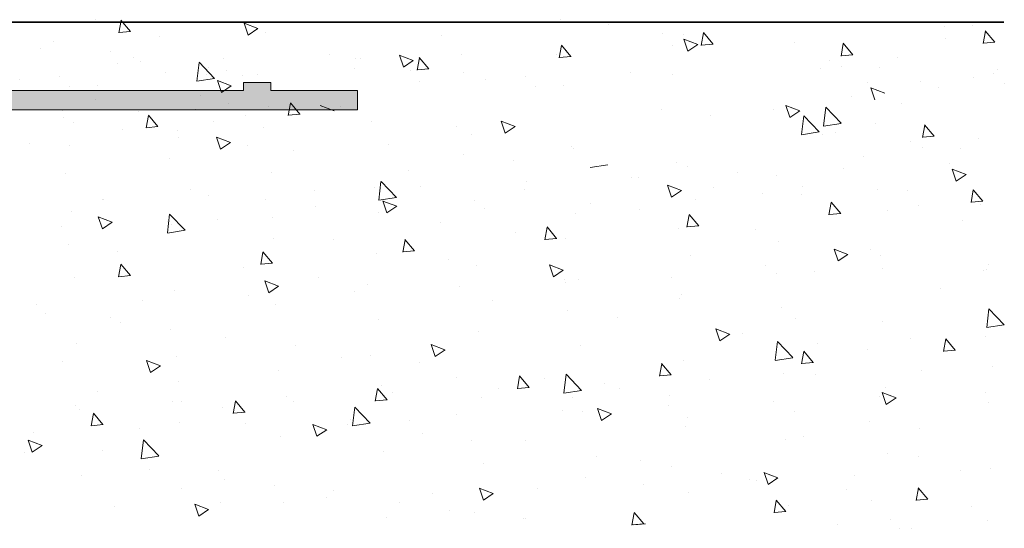
# Model space of a CAD drawing. Units: millimetres. Extents: x 13726 to 14142, y 3922 to 4222.
# Drawn here: x 14100 to 14125, y 4129 to 4142 of the extents above; entities that cross this region are included whole.
import ezdxf

# ---------------------------------------------------------------- set-up
doc = ezdxf.new("R2010")
doc.units = ezdxf.units.MM
doc.layers.get('0').update_dxf_attribs({"lineweight": 30})
for name, color, linetype, lineweight in [('Putz Sch', 252, 'Continuous', 20), ('Putznetz', 7, 'Continuous', 15), ('Putznetz Lienien', 7, 'Continuous', 15), ('Schrauben F', 254, 'Continuous', 18)]:
    doc.layers.add(name, color=color, linetype=linetype, lineweight=lineweight)

# ---------------------------------------------------------------- blocks, each defined once
blk = doc.blocks.new('Putznetz')
at = {"layer": 'Schrauben F'}
h = blk.add_hatch(color=256, dxfattribs=at)
edge = h.paths.add_edge_path()
edge.add_line((3247.311, 102.316), (3347.311, 102.316))
edge.add_arc((3347.311, 103.566), 1.25, 270, 0)
edge.add_line((3348.561, 103.566), (3348.061, 103.566))
edge.add_arc((3347.311, 103.566), 0.75, 270, 360, ccw=False)
edge.add_line((3347.311, 102.816), (3346.85, 102.816))
edge.add_line((3346.85, 102.816), (3346.85, 103.016))
edge.add_line((3346.85, 103.016), (3346.15, 103.016))
edge.add_line((3346.15, 103.016), (3346.15, 102.816))
edge.add_line((3346.15, 102.816), (3336.15, 102.816))
edge.add_line((3336.15, 102.816), (3336.15, 103.016))
edge.add_line((3336.15, 103.016), (3335.45, 103.016))
edge.add_line((3335.45, 103.016), (3335.45, 102.816))
edge.add_line((3335.45, 102.816), (3325.45, 102.816))
edge.add_line((3325.45, 102.816), (3325.45, 103.016))
edge.add_line((3325.45, 103.016), (3324.75, 103.016))
edge.add_line((3324.75, 103.016), (3324.75, 102.816))
edge.add_line((3324.75, 102.816), (3314.75, 102.816))
edge.add_line((3314.75, 102.816), (3314.75, 103.016))
edge.add_line((3314.75, 103.016), (3314.05, 103.016))
edge.add_line((3314.05, 103.016), (3314.05, 102.816))
edge.add_line((3314.05, 102.816), (3304.05, 102.816))
edge.add_line((3304.05, 102.816), (3304.05, 103.016))
edge.add_line((3304.05, 103.016), (3303.35, 103.016))
edge.add_line((3303.35, 103.016), (3303.35, 102.816))
edge.add_line((3303.35, 102.816), (3293.35, 102.816))
edge.add_line((3293.35, 102.816), (3293.35, 103.016))
edge.add_line((3293.35, 103.016), (3292.65, 103.016))
edge.add_line((3292.65, 103.016), (3292.65, 102.816))
edge.add_line((3292.65, 102.816), (3282.65, 102.816))
edge.add_line((3282.65, 102.816), (3282.65, 103.016))
edge.add_line((3282.65, 103.016), (3281.95, 103.016))
edge.add_line((3281.95, 103.016), (3281.95, 102.816))
edge.add_line((3281.95, 102.816), (3271.95, 102.816))
edge.add_line((3271.95, 102.816), (3271.95, 103.016))
edge.add_line((3271.95, 103.016), (3271.25, 103.016))
edge.add_line((3271.25, 103.016), (3271.25, 102.816))
edge.add_line((3271.25, 102.816), (3261.25, 102.816))
edge.add_line((3261.25, 102.816), (3261.25, 103.016))
edge.add_line((3261.25, 103.016), (3260.55, 103.016))
edge.add_line((3260.55, 103.016), (3260.55, 102.816))
edge.add_line((3260.55, 102.816), (3250.237, 102.816))
edge.add_line((3250.237, 102.816), (3250.237, 103.016))
edge.add_line((3250.237, 103.016), (3249.537, 103.016))
edge.add_line((3249.537, 103.016), (3249.537, 102.816))
edge.add_line((3249.537, 102.816), (3247.311, 102.816))
edge.add_line((3247.311, 102.816), (3247.311, 102.316))
for p, q in [((3249.537, 102.816), (3247.311, 102.816)), ((3247.311, 102.816), (3247.311, 102.316)), ((3249.537, 103.016), (3249.537, 102.816)), ((3250.237, 103.016), (3249.537, 103.016)), ((3250.237, 102.816), (3250.237, 103.016)), ((3260.55, 102.816), (3250.237, 102.816)), ((3247.311, 102.316), (3247.311, 102.316)), ((3247.311, 102.316), (3247.311, 102.316)), ((3247.311, 102.316), (3247.311, 102.316))]:
    blk.add_line(p, q)
at = {"layer": 'Putznetz'}
blk.add_line((3247.311, 102.316), (3347.311, 102.316), dxfattribs=at)

msp = doc.modelspace()

# ---------------------------------------------------------------- linework, layer by layer
for p, q in [((14004.511, 4141.679), (14125.254, 4141.679)), ((14125.254, 4141.679), (14009.506, 4141.679))]:
    msp.add_line(p, q)
at = {"layer": 'Putz Sch'}
for p, q in [((14101.949, 4141.743), (14101.949, 4141.743)), ((14102.558, 4141.404), (14102.617, 4141.723)), ((14102.859, 4141.438), (14102.615, 4141.73)), ((14113.892, 4141.743), (14113.892, 4141.743)), ((14120.544, 4141.688), (14120.544, 4141.688)), ((14102.862, 4141.438), (14102.559, 4141.412)), ((14106.128, 4141.513), (14105.772, 4141.65)), ((14105.876, 4141.343), (14105.773, 4141.65)), ((14106.129, 4141.513), (14105.876, 4141.343)), ((14115.109, 4141.611), (14115.109, 4141.611)), ((14123.731, 4141.578), (14123.731, 4141.578)), ((14124.464, 4141.583), (14124.464, 4141.583)), ((14124.726, 4141.129), (14124.785, 4141.448)), ((14125.028, 4141.164), (14124.783, 4141.455)), ((14100.894, 4141.194), (14100.894, 4141.194)), ((14103.606, 4141.309), (14103.606, 4141.309)), ((14106.317, 4141.424), (14106.317, 4141.424)), ((14110.827, 4141.35), (14110.827, 4141.35)), ((14116.5, 4141.385), (14116.5, 4141.385)), ((14117.032, 4141.358), (14117.032, 4141.358)), ((14117.409, 4141.106), (14117.053, 4141.243)), ((14117.157, 4140.936), (14117.054, 4141.243)), ((14117.496, 4141.085), (14117.554, 4141.404)), ((14117.797, 4141.12), (14117.553, 4141.411)), ((14123.752, 4141.266), (14123.752, 4141.266)), ((14100.557, 4141.004), (14100.557, 4141.004)), ((14102.35, 4140.939), (14102.35, 4140.939)), ((14113.852, 4140.767), (14113.911, 4141.085)), ((14114.154, 4140.801), (14113.909, 4141.093)), ((14114.052, 4140.965), (14114.052, 4140.965)), ((14116.764, 4141.08), (14116.764, 4141.08)), ((14117.41, 4141.106), (14117.157, 4140.936)), ((14117.8, 4141.119), (14117.497, 4141.093)), ((14119.88, 4141.167), (14119.88, 4141.167)), ((14121.083, 4140.811), (14121.141, 4141.129)), ((14121.384, 4140.845), (14121.139, 4141.137)), ((14125.031, 4141.164), (14124.727, 4141.137)), ((14102.931, 4140.768), (14102.931, 4140.768)), ((14103.123, 4140.679), (14103.123, 4140.679)), ((14105.246, 4140.741), (14105.246, 4140.741)), ((14107.958, 4140.856), (14107.958, 4140.856)), ((14108.629, 4140.736), (14108.629, 4140.736)), ((14108.749, 4140.758), (14108.749, 4140.758)), ((14110.109, 4140.7), (14109.753, 4140.836)), ((14109.857, 4140.53), (14109.754, 4140.837)), ((14110.11, 4140.699), (14109.857, 4140.529)), ((14110.209, 4140.448), (14110.267, 4140.766)), ((14110.51, 4140.482), (14110.266, 4140.774)), ((14111.341, 4140.851), (14111.341, 4140.851)), ((14113.79, 4140.841), (14113.79, 4140.841)), ((14114.157, 4140.801), (14113.853, 4140.774)), ((14120.784, 4140.695), (14120.784, 4140.695)), ((14121.387, 4140.845), (14121.084, 4140.818)), ((14122.518, 4140.786), (14122.518, 4140.786)), ((14102.535, 4140.627), (14102.535, 4140.627)), ((14104.561, 4140.167), (14104.617, 4140.649)), ((14105.013, 4140.237), (14104.618, 4140.65)), ((14104.855, 4140.515), (14104.855, 4140.515)), ((14105.313, 4140.431), (14105.313, 4140.431)), ((14108.603, 4140.484), (14108.603, 4140.484)), ((14110.041, 4140.45), (14110.041, 4140.45)), ((14110.513, 4140.482), (14110.21, 4140.455)), ((14120.546, 4140.484), (14120.546, 4140.484)), ((14121.085, 4140.555), (14121.085, 4140.555)), ((14122.056, 4140.528), (14122.056, 4140.528)), ((14125.084, 4140.461), (14125.084, 4140.461)), ((14100.023, 4140.197), (14100.023, 4140.197)), ((14101.039, 4140.283), (14101.039, 4140.283)), ((14103.75, 4140.397), (14103.75, 4140.397)), ((14105.013, 4140.235), (14104.561, 4140.165)), ((14104.81, 4140.333), (14104.81, 4140.333)), ((14105.19, 4139.88), (14105.087, 4140.187)), ((14105.442, 4140.05), (14105.087, 4140.186)), ((14105.731, 4140.322), (14105.731, 4140.322)), ((14106.126, 4140.347), (14106.126, 4140.347)), ((14110.269, 4140.168), (14110.269, 4140.168)), ((14111.388, 4140.377), (14111.388, 4140.377)), ((14111.965, 4140.197), (14111.965, 4140.197)), ((14112.981, 4140.283), (14112.981, 4140.283)), ((14115.693, 4140.397), (14115.693, 4140.397)), ((14116.752, 4140.333), (14116.752, 4140.333)), ((14124.476, 4140.25), (14124.476, 4140.25)), ((14125.003, 4140.355), (14125.003, 4140.355)), ((14101.294, 4140.03), (14101.294, 4140.03)), ((14102.011, 4140.052), (14102.011, 4140.052)), ((14102.767, 4139.938), (14102.767, 4139.938)), ((14105.443, 4140.05), (14105.191, 4139.879)), ((14113.237, 4140.03), (14113.237, 4140.03)), ((14113.953, 4140.052), (14113.953, 4140.052)), ((14121.764, 4140.136), (14121.764, 4140.136)), ((14122.202, 4139.859), (14121.846, 4139.995)), ((14121.95, 4139.688), (14121.847, 4139.995)), ((14123.111, 4140.159), (14123.111, 4140.159)), ((14123.59, 4140.003), (14123.59, 4140.003)), ((14125.264, 4140.106), (14125.264, 4140.106)), ((14101.954, 4139.687), (14101.954, 4139.687)), ((14104.666, 4139.802), (14104.666, 4139.802)), ((14121.36, 4139.768), (14121.36, 4139.768)), ((14101.112, 4139.412), (14101.112, 4139.412)), ((14104.526, 4139.45), (14104.526, 4139.45)), ((14105.376, 4139.581), (14105.376, 4139.581)), ((14106.405, 4139.516), (14106.405, 4139.516)), ((14106.904, 4139.284), (14106.962, 4139.603)), ((14107.205, 4139.319), (14106.96, 4139.61)), ((14107.417, 4139.437), (14107.417, 4139.437)), ((14108.079, 4139.409), (14107.723, 4139.546)), ((14108.254, 4139.511), (14108.254, 4139.511)), ((14116.468, 4139.45), (14116.468, 4139.45)), ((14119.36, 4139.437), (14119.36, 4139.437)), ((14120.022, 4139.409), (14119.666, 4139.546)), ((14119.77, 4139.239), (14119.667, 4139.546)), ((14120.023, 4139.409), (14119.77, 4139.238)), ((14120.633, 4139.015), (14120.69, 4139.497)), ((14121.086, 4139.086), (14120.69, 4139.498)), ((14122.632, 4139.601), (14122.632, 4139.601)), ((14101.129, 4139.233), (14101.129, 4139.233)), ((14103.073, 4139.386), (14103.073, 4139.386)), ((14103.26, 4138.966), (14103.319, 4139.284)), ((14103.562, 4139), (14103.317, 4139.292)), ((14105.797, 4139.283), (14105.797, 4139.283)), ((14107.208, 4139.319), (14106.904, 4139.292)), ((14117.74, 4139.283), (14117.74, 4139.283)), ((14120.07, 4138.796), (14120.126, 4139.278)), ((14120.522, 4138.866), (14120.126, 4139.279)), ((14101.388, 4139.104), (14101.388, 4139.104)), ((14102.66, 4138.936), (14102.66, 4138.936)), ((14103.564, 4139), (14103.261, 4138.973)), ((14104.074, 4138.904), (14104.074, 4138.904)), ((14104.997, 4139.133), (14104.997, 4139.133)), ((14106.269, 4138.966), (14106.269, 4138.966)), ((14109.043, 4139.135), (14109.043, 4139.135)), ((14111.217, 4139.002), (14111.217, 4139.002)), ((14112.721, 4139.002), (14112.366, 4139.139)), ((14112.469, 4138.832), (14112.366, 4139.139)), ((14112.722, 4139.002), (14112.47, 4138.832)), ((14121.085, 4139.083), (14120.633, 4139.013)), ((14121.968, 4139.079), (14121.968, 4139.079)), ((14123.171, 4138.723), (14123.229, 4139.041)), ((14123.472, 4138.757), (14123.227, 4139.049)), ((14104.092, 4138.725), (14104.092, 4138.725)), ((14105.421, 4138.595), (14105.065, 4138.732)), ((14105.169, 4138.425), (14105.066, 4138.732)), ((14111.609, 4138.809), (14111.609, 4138.809)), ((14120.521, 4138.864), (14120.069, 4138.794)), ((14120.607, 4138.793), (14120.607, 4138.793)), ((14120.948, 4138.861), (14120.948, 4138.861)), ((14123.475, 4138.757), (14123.171, 4138.73)), ((14124.606, 4138.698), (14124.606, 4138.698)), ((14100.263, 4138.573), (14100.263, 4138.573)), ((14101.293, 4138.507), (14101.293, 4138.507)), ((14105.422, 4138.595), (14105.169, 4138.425)), ((14105.868, 4138.514), (14105.868, 4138.514)), ((14109.477, 4138.543), (14109.477, 4138.543)), ((14114.179, 4138.494), (14114.179, 4138.494)), ((14114.217, 4138.452), (14114.217, 4138.452)), ((14122.872, 4138.607), (14122.872, 4138.607)), ((14123.173, 4138.468), (14123.173, 4138.468)), ((14124.144, 4138.44), (14124.144, 4138.44)), ((14103.859, 4138.182), (14103.859, 4138.182)), ((14107.037, 4138.395), (14107.037, 4138.395)), ((14111.401, 4138.29), (14111.401, 4138.29)), ((14121.65, 4138.226), (14121.65, 4138.226)), ((14112.673, 4138.123), (14112.673, 4138.123)), ((14115.1, 4138.023), (14114.648, 4137.953)), ((14116.856, 4138.071), (14116.856, 4138.071)), ((14117.141, 4137.985), (14117.141, 4137.985)), ((14121.14, 4137.933), (14121.14, 4137.933)), ((14123.852, 4138.048), (14123.852, 4138.048)), ((14124.29, 4137.771), (14123.934, 4137.907)), ((14124.038, 4137.601), (14123.935, 4137.907)), ((14101.202, 4137.805), (14101.202, 4137.805)), ((14106.467, 4137.825), (14106.467, 4137.825)), ((14109.999, 4137.887), (14109.999, 4137.887)), ((14115.717, 4137.704), (14115.717, 4137.704)), ((14115.881, 4137.7), (14115.881, 4137.7)), ((14118.429, 4137.819), (14118.429, 4137.819)), ((14119.422, 4137.746), (14119.422, 4137.746)), ((14124.291, 4137.77), (14124.038, 4137.6)), ((14109.105, 4137.444), (14109.105, 4137.444)), ((14109.227, 4137.114), (14109.283, 4137.596)), ((14109.679, 4137.185), (14109.284, 4137.597)), ((14110.294, 4137.475), (14110.294, 4137.475)), ((14113.005, 4137.59), (14113.005, 4137.59)), ((14116.989, 4137.364), (14116.634, 4137.5)), ((14116.738, 4137.194), (14116.635, 4137.501)), ((14117.805, 4137.447), (14117.805, 4137.447)), ((14120.104, 4137.477), (14120.104, 4137.477)), ((14122.03, 4137.388), (14122.03, 4137.388)), ((14104.41, 4137.383), (14104.41, 4137.383)), ((14104.87, 4137.246), (14104.87, 4137.246)), ((14107.582, 4137.36), (14107.582, 4137.36)), ((14109.679, 4137.182), (14109.227, 4137.112)), ((14112.962, 4137.378), (14112.962, 4137.378)), ((14116.99, 4137.364), (14116.738, 4137.193)), ((14117.357, 4137.136), (14117.357, 4137.136)), ((14119.076, 4137.28), (14119.076, 4137.28)), ((14120.069, 4137.251), (14120.069, 4137.251)), ((14122.781, 4137.366), (14122.781, 4137.366)), ((14124.416, 4137.057), (14124.475, 4137.376)), ((14124.718, 4137.092), (14124.473, 4137.383)), ((14102.134, 4137.126), (14102.134, 4137.126)), ((14102.158, 4137.131), (14102.158, 4137.131)), ((14106.334, 4137.13), (14106.334, 4137.13)), ((14107.605, 4136.962), (14107.605, 4136.962)), ((14109.689, 4136.957), (14109.333, 4137.093)), ((14109.437, 4136.787), (14109.334, 4137.094)), ((14109.69, 4136.957), (14109.437, 4136.786)), ((14111.671, 4137.118), (14111.671, 4137.118)), ((14111.934, 4136.907), (14111.934, 4136.907)), ((14114.646, 4137.022), (14114.646, 4137.022)), ((14120.773, 4136.739), (14120.831, 4137.057)), ((14121.074, 4136.773), (14120.829, 4137.065)), ((14123.066, 4136.968), (14123.066, 4136.968)), ((14124.721, 4137.091), (14124.417, 4137.065)), ((14124.668, 4137.007), (14124.668, 4137.007)), ((14101.355, 4136.816), (14101.355, 4136.816)), ((14102.389, 4136.55), (14102.033, 4136.687)), ((14102.137, 4136.38), (14102.034, 4136.687)), ((14103.806, 4136.273), (14103.862, 4136.756)), ((14104.258, 4136.344), (14103.862, 4136.756)), ((14106.511, 4136.678), (14106.511, 4136.678)), ((14109.222, 4136.793), (14109.222, 4136.793)), ((14114.279, 4136.761), (14114.279, 4136.761)), ((14115.924, 4136.87), (14115.924, 4136.87)), ((14117.129, 4136.42), (14117.188, 4136.738)), ((14117.431, 4136.454), (14117.186, 4136.746)), ((14121.077, 4136.773), (14120.774, 4136.746)), ((14122.284, 4136.857), (14122.284, 4136.857)), ((14101.087, 4136.449), (14101.087, 4136.449)), ((14102.39, 4136.55), (14102.137, 4136.38)), ((14103.799, 4136.564), (14103.799, 4136.564)), ((14103.92, 4136.491), (14103.92, 4136.491)), ((14105.097, 4136.618), (14105.097, 4136.618)), ((14110.813, 4136.54), (14110.813, 4136.54)), ((14113.486, 4136.101), (14113.544, 4136.419)), ((14113.787, 4136.135), (14113.542, 4136.427)), ((14116.917, 4136.38), (14116.917, 4136.38)), ((14117.434, 4136.454), (14117.13, 4136.427)), ((14124.208, 4136.604), (14124.208, 4136.604)), ((14104.257, 4136.341), (14103.805, 4136.271)), ((14106.529, 4136.134), (14106.529, 4136.134)), ((14112.737, 4136.287), (14112.737, 4136.287)), ((14113.79, 4136.135), (14113.487, 4136.109)), ((14118.887, 4136.361), (14118.887, 4136.361)), ((14101.266, 4135.969), (14101.266, 4135.969)), ((14108.059, 4136.109), (14108.059, 4136.109)), ((14109.842, 4135.782), (14109.901, 4136.101)), ((14110.144, 4135.816), (14109.899, 4136.108)), ((14114.009, 4136.119), (14114.009, 4136.119)), ((14119.483, 4136.055), (14119.483, 4136.055)), ((14102.538, 4135.802), (14102.538, 4135.802)), ((14106.199, 4135.463), (14106.257, 4135.782)), ((14106.5, 4135.498), (14106.255, 4135.79)), ((14109.167, 4135.753), (14109.167, 4135.753)), ((14110.147, 4135.816), (14109.843, 4135.79)), ((14117.217, 4135.697), (14117.217, 4135.697)), ((14121.258, 4135.725), (14120.902, 4135.862)), ((14121.006, 4135.555), (14120.903, 4135.862)), ((14121.259, 4135.725), (14121.006, 4135.555)), ((14121.849, 4135.853), (14121.849, 4135.853)), ((14122.091, 4135.697), (14122.091, 4135.697)), ((14102.555, 4135.145), (14102.614, 4135.463)), ((14102.857, 4135.179), (14102.612, 4135.471)), ((14105.746, 4135.379), (14105.746, 4135.379)), ((14106.503, 4135.498), (14106.2, 4135.471)), ((14111.022, 4135.601), (14111.022, 4135.601)), ((14111.733, 4135.427), (14111.733, 4135.427)), ((14113.957, 4135.319), (14113.602, 4135.455)), ((14113.705, 4135.148), (14113.602, 4135.455)), ((14119.141, 4135.443), (14119.141, 4135.443)), ((14124.862, 4135.466), (14124.862, 4135.466)), ((14101.416, 4135.125), (14101.416, 4135.125)), ((14102.86, 4135.179), (14102.556, 4135.152)), ((14107.67, 4135.126), (14107.67, 4135.126)), ((14113.958, 4135.318), (14113.706, 4135.148)), ((14116.727, 4135.122), (14116.727, 4135.122)), ((14119.439, 4135.237), (14119.439, 4135.237)), ((14120.413, 4135.276), (14120.413, 4135.276)), ((14122.151, 4135.351), (14122.151, 4135.351)), ((14124.73, 4135.316), (14124.73, 4135.316)), ((14124.812, 4135.344), (14124.812, 4135.344)), ((14106.657, 4134.912), (14106.301, 4135.048)), ((14106.405, 4134.742), (14106.302, 4135.049)), ((14106.658, 4134.912), (14106.405, 4134.741)), ((14108.942, 4134.959), (14108.942, 4134.959)), ((14111.304, 4134.893), (14111.304, 4134.893)), ((14113.984, 4135.092), (14113.984, 4135.092)), ((14114.016, 4135.007), (14114.016, 4135.007)), ((14114.341, 4135.07), (14114.341, 4135.07)), ((14103.982, 4134.8), (14103.982, 4134.8)), ((14105.881, 4134.664), (14105.881, 4134.664)), ((14108.592, 4134.778), (14108.592, 4134.778)), ((14116.979, 4134.689), (14116.979, 4134.689)), ((14123.621, 4134.854), (14123.621, 4134.854)), ((14100.457, 4134.435), (14100.457, 4134.435)), ((14103.169, 4134.549), (14103.169, 4134.549)), ((14106.59, 4134.442), (14106.59, 4134.442)), ((14112.15, 4134.536), (14112.15, 4134.536)), ((14116.947, 4134.584), (14116.947, 4134.584)), ((14119.545, 4134.364), (14119.545, 4134.364)), ((14100.679, 4134.219), (14100.679, 4134.219)), ((14114.074, 4134.283), (14114.074, 4134.283)), ((14115.345, 4134.116), (14115.345, 4134.116)), ((14124.818, 4133.847), (14124.874, 4134.33)), ((14125.27, 4133.918), (14124.874, 4134.33)), ((14102.344, 4134.095), (14102.344, 4134.095)), ((14102.603, 4133.966), (14102.603, 4133.966)), ((14109.229, 4134.062), (14109.229, 4134.062)), ((14119.909, 4134.075), (14119.909, 4134.075)), ((14122.153, 4134.006), (14122.153, 4134.006)), ((14125.269, 4133.915), (14124.817, 4133.845)), ((14103.874, 4133.798), (14103.874, 4133.798)), ((14111.795, 4133.736), (14111.795, 4133.736)), ((14118.225, 4133.68), (14117.87, 4133.817)), ((14117.974, 4133.51), (14117.871, 4133.817)), ((14118.226, 4133.68), (14117.974, 4133.51)), ((14118.553, 4133.693), (14118.553, 4133.693)), ((14124.792, 4133.625), (14124.792, 4133.625)), ((14101.478, 4133.434), (14101.478, 4133.434)), ((14105.307, 4133.587), (14105.307, 4133.587)), ((14107.082, 4133.376), (14107.082, 4133.376)), ((14110.925, 4133.273), (14110.569, 4133.41)), ((14110.673, 4133.103), (14110.57, 4133.41)), ((14114.403, 4133.379), (14114.403, 4133.379)), ((14119.396, 4133.007), (14119.453, 4133.489)), ((14119.848, 4133.077), (14119.453, 4133.49)), ((14120.477, 4133.44), (14120.477, 4133.44)), ((14122.872, 4133.567), (14122.872, 4133.567)), ((14123.711, 4133.236), (14123.77, 4133.555)), ((14124.013, 4133.271), (14123.768, 4133.562)), ((14104.044, 4133.109), (14104.044, 4133.109)), ((14109.006, 4133.123), (14109.006, 4133.123)), ((14110.926, 4133.273), (14110.673, 4133.103)), ((14120.068, 4132.918), (14120.127, 4133.236)), ((14120.369, 4132.952), (14120.125, 4133.244)), ((14121.749, 4133.273), (14121.749, 4133.273)), ((14124.016, 4133.271), (14123.712, 4133.244)), ((14101.127, 4132.98), (14101.127, 4132.98)), ((14103.625, 4132.867), (14103.269, 4133.003)), ((14103.373, 4132.696), (14103.27, 4133.003)), ((14103.626, 4132.866), (14103.373, 4132.696)), ((14108.269, 4133.078), (14108.269, 4133.078)), ((14110.278, 4132.955), (14110.278, 4132.955)), ((14116.424, 4132.599), (14116.483, 4132.917)), ((14116.726, 4132.633), (14116.481, 4132.925)), ((14117.041, 4132.998), (14117.041, 4132.998)), ((14119.848, 4133.075), (14119.396, 4133.004)), ((14120.372, 4132.952), (14120.069, 4132.925)), ((14124.957, 4132.85), (14124.957, 4132.85)), ((14106.652, 4132.751), (14106.652, 4132.751)), ((14112.781, 4132.28), (14112.84, 4132.598)), ((14113.082, 4132.314), (14112.838, 4132.606)), ((14113.975, 4132.166), (14114.031, 4132.648)), ((14114.427, 4132.236), (14114.031, 4132.649)), ((14116.729, 4132.633), (14116.425, 4132.606)), ((14119.607, 4132.673), (14119.607, 4132.673)), ((14120.428, 4132.641), (14120.428, 4132.641)), ((14123.14, 4132.755), (14123.14, 4132.755)), ((14104.089, 4132.471), (14104.089, 4132.471)), ((14109.291, 4132.371), (14109.291, 4132.371)), ((14111.232, 4132.57), (14111.232, 4132.57)), ((14113.486, 4132.533), (14113.486, 4132.533)), ((14115.005, 4132.412), (14115.005, 4132.412)), ((14117.717, 4132.526), (14117.717, 4132.526)), ((14102.015, 4132.215), (14102.015, 4132.215)), ((14109.137, 4131.961), (14109.196, 4132.28)), ((14109.439, 4131.996), (14109.194, 4132.287)), ((14109.582, 4132.183), (14109.582, 4132.183)), ((14112.293, 4132.297), (14112.293, 4132.297)), ((14113.085, 4132.314), (14112.782, 4132.288)), ((14114.426, 4132.234), (14113.975, 4132.164)), ((14115.41, 4132.28), (14115.41, 4132.28)), ((14116.682, 4132.112), (14116.682, 4132.112)), ((14122.493, 4132.042), (14122.138, 4132.178)), ((14122.242, 4131.872), (14122.139, 4132.179)), ((14122.215, 4132.315), (14122.215, 4132.315)), ((14124.781, 4132.188), (14124.781, 4132.188)), ((14101.447, 4131.839), (14101.447, 4131.839)), ((14103.939, 4131.962), (14103.939, 4131.962)), ((14104.158, 4131.953), (14104.158, 4131.953)), ((14105.494, 4131.642), (14105.553, 4131.961)), ((14105.795, 4131.677), (14105.551, 4131.969)), ((14106.87, 4132.068), (14106.87, 4132.068)), ((14107.052, 4131.963), (14107.052, 4131.963)), ((14109.442, 4131.995), (14109.138, 4131.969)), ((14111.856, 4132.045), (14111.856, 4132.045)), ((14114.194, 4132.061), (14114.194, 4132.061)), ((14116.646, 4131.844), (14116.646, 4131.844)), ((14119.357, 4131.959), (14119.357, 4131.959)), ((14122.069, 4132.073), (14122.069, 4132.073)), ((14122.494, 4132.042), (14122.242, 4131.871)), ((14124.853, 4131.934), (14124.853, 4131.934)), ((14101.54, 4131.743), (14101.54, 4131.743)), ((14101.85, 4131.324), (14101.909, 4131.642)), ((14102.152, 4131.358), (14101.907, 4131.65)), ((14105.211, 4131.795), (14105.211, 4131.795)), ((14105.798, 4131.677), (14105.495, 4131.65)), ((14108.554, 4131.325), (14108.61, 4131.807)), ((14109.006, 4131.396), (14108.61, 4131.808)), ((14111.222, 4131.615), (14111.222, 4131.615)), ((14113.934, 4131.729), (14113.934, 4131.729)), ((14114.464, 4131.688), (14114.464, 4131.688)), ((14115.193, 4131.635), (14114.838, 4131.772)), ((14114.941, 4131.465), (14114.838, 4131.772)), ((14115.194, 4131.635), (14114.942, 4131.464)), ((14119.89, 4131.69), (14119.89, 4131.69)), ((14102.155, 4131.358), (14101.851, 4131.331)), ((14104.106, 4131.418), (14104.106, 4131.418)), ((14105.799, 4131.386), (14105.799, 4131.386)), ((14107.893, 4131.228), (14107.537, 4131.365)), ((14107.641, 4131.058), (14107.538, 4131.365)), ((14108.419, 4131.372), (14108.419, 4131.372)), ((14108.511, 4131.5), (14108.511, 4131.5)), ((14109.005, 4131.393), (14108.553, 4131.323)), ((14110.014, 4131.454), (14110.014, 4131.454)), ((14117.156, 4131.553), (14117.156, 4131.553)), ((14121.814, 4131.436), (14121.814, 4131.436)), ((14100.376, 4131.157), (14100.376, 4131.157)), ((14103.087, 4131.271), (14103.087, 4131.271)), ((14107.894, 4131.228), (14107.641, 4131.058)), ((14110.343, 4131.119), (14110.343, 4131.119)), ((14117.103, 4131.307), (14117.103, 4131.307)), ((14123.085, 4131.269), (14123.085, 4131.269)), ((14100.593, 4130.821), (14100.237, 4130.958)), ((14100.341, 4130.651), (14100.238, 4130.958)), ((14100.594, 4130.821), (14100.341, 4130.651)), ((14103.132, 4130.484), (14103.189, 4130.967)), ((14103.584, 4130.555), (14103.189, 4130.967)), ((14106.714, 4131.06), (14106.714, 4131.06)), ((14111.614, 4130.952), (14111.614, 4130.952)), ((14112.977, 4130.946), (14112.977, 4130.946)), ((14119.669, 4130.982), (14119.669, 4130.982)), ((14120.119, 4131.044), (14120.119, 4131.044)), ((14100.143, 4130.634), (14100.143, 4130.634)), ((14102.149, 4130.694), (14102.149, 4130.694)), ((14109.352, 4130.68), (14109.352, 4130.68)), ((14122.277, 4130.624), (14122.277, 4130.624)), ((14103.584, 4130.552), (14103.132, 4130.482)), ((14111.918, 4130.354), (14111.918, 4130.354)), ((14114.822, 4130.529), (14114.822, 4130.529)), ((14115.939, 4130.437), (14115.939, 4130.437)), ((14123.081, 4130.536), (14123.081, 4130.536)), ((14103.351, 4130.212), (14103.351, 4130.212)), ((14105.112, 4130.185), (14105.112, 4130.185)), ((14116.746, 4130.276), (14116.746, 4130.276)), ((14118.018, 4130.109), (14118.018, 4130.109)), ((14119.461, 4129.997), (14119.106, 4130.133)), ((14119.21, 4129.827), (14119.107, 4130.134)), ((14124.151, 4130.173), (14124.151, 4130.173)), ((14124.915, 4130.243), (14124.915, 4130.243)), ((14101.602, 4130.052), (14101.602, 4130.052)), ((14105.275, 4129.959), (14105.275, 4129.959)), ((14114.526, 4129.997), (14114.526, 4129.997)), ((14116.016, 4129.83), (14116.016, 4129.83)), ((14118.727, 4129.944), (14118.727, 4129.944)), ((14118.902, 4129.929), (14118.902, 4129.929)), ((14119.462, 4129.996), (14119.21, 4129.826)), ((14121.439, 4130.059), (14121.439, 4130.059)), ((14104.168, 4129.727), (14104.168, 4129.727)), ((14106.547, 4129.791), (14106.547, 4129.791)), ((14108.074, 4129.677), (14108.074, 4129.677)), ((14110.592, 4129.601), (14110.592, 4129.601)), ((14112.161, 4129.59), (14111.805, 4129.726)), ((14111.909, 4129.42), (14111.806, 4129.727)), ((14112.162, 4129.59), (14111.909, 4129.419)), ((14113.304, 4129.715), (14113.304, 4129.715)), ((14117.165, 4129.616), (14117.165, 4129.616)), ((14121.226, 4129.686), (14121.226, 4129.686)), ((14123.007, 4129.415), (14123.065, 4129.734)), ((14123.308, 4129.45), (14123.063, 4129.741)), ((14104.861, 4129.183), (14104.505, 4129.319)), ((14104.609, 4129.013), (14104.506, 4129.32)), ((14105.169, 4129.371), (14105.169, 4129.371)), ((14106.776, 4129.369), (14106.776, 4129.369)), ((14107.881, 4129.486), (14107.881, 4129.486)), ((14109.755, 4129.369), (14109.755, 4129.369)), ((14119.363, 4129.097), (14119.422, 4129.415)), ((14119.665, 4129.131), (14119.42, 4129.423)), ((14121.864, 4129.42), (14121.864, 4129.42)), ((14123.311, 4129.45), (14123.007, 4129.423)), ((14123.15, 4129.433), (14123.15, 4129.433)), ((14102.457, 4129.257), (14102.457, 4129.257)), ((14104.862, 4129.183), (14104.609, 4129.012)), ((14111.037, 4129.168), (14111.037, 4129.168)), ((14111.679, 4129.116), (14111.679, 4129.116)), ((14115.72, 4128.778), (14115.778, 4129.096)), ((14116.021, 4128.812), (14115.776, 4129.104)), ((14119.667, 4129.131), (14119.364, 4129.104)), ((14119.73, 4129.291), (14119.73, 4129.291)), ((14124.422, 4129.266), (14124.422, 4129.266)), ((14109.414, 4128.989), (14109.414, 4128.989)), ((14112.951, 4128.948), (14112.951, 4128.948)), ((14112.994, 4128.948), (14112.994, 4128.948)), ((14116.024, 4128.812), (14115.72, 4128.785)), ((14116.068, 4128.812), (14115.764, 4128.785)), ((14120.989, 4128.804), (14120.989, 4128.804)), ((14122.339, 4128.933), (14122.339, 4128.933)), ((14124.827, 4128.912), (14124.827, 4128.912)), ((14122.584, 4128.699), (14122.584, 4128.699)), ((14122.888, 4128.699), (14122.888, 4128.699))]:
    msp.add_line(p, q, dxfattribs=at)

# ---------------------------------------------------------------- block references
at = {"layer": 'Putznetz Lienien', "xscale": -0.99995, "yscale": 0.99995, "zscale": 0.99995}
msp.add_blockref('Putznetz', (17355.832, 4037.12), dxfattribs=at)

doc.saveas('drawing.dxf')
